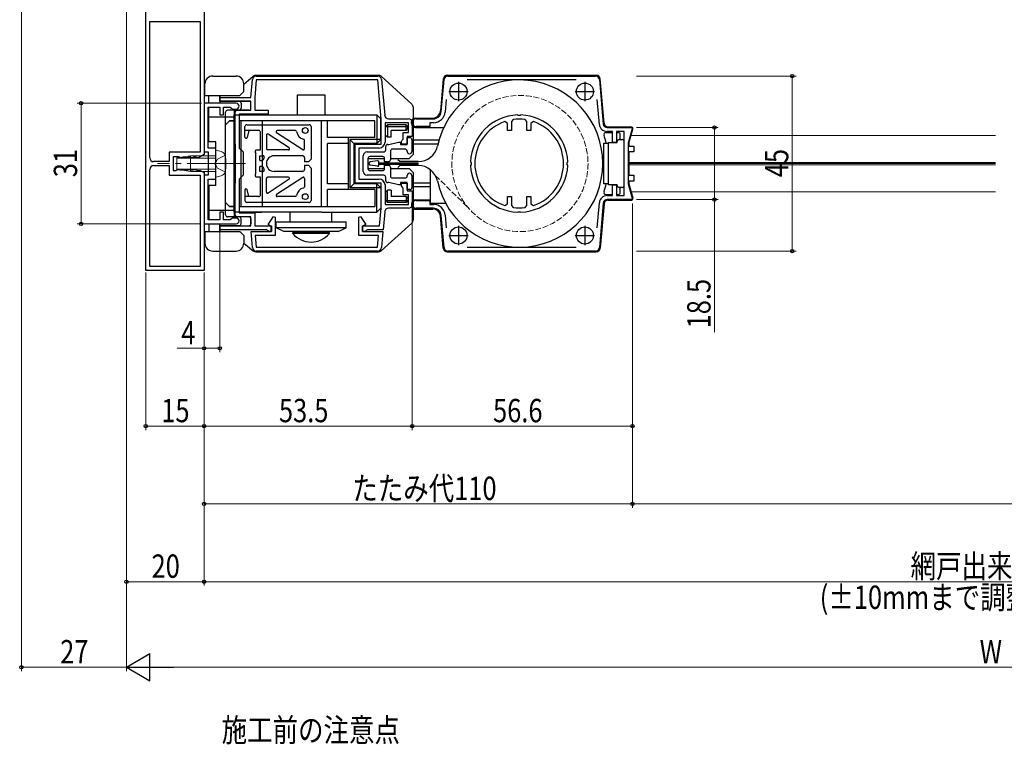
# Model space of a CAD drawing. Extents: x 0 to 1386, y 0 to 2245.
# Drawn here: x 650 to 903, y 1130 to 1316 of the extents above; entities that cross this region are included whole.
import ezdxf

# ---------------------------------------------------------------- set-up
doc = ezdxf.new("R2010")
doc.units = 0
doc.linetypes.add('YCENTER_1', pattern=[13, 10, -1, 1, -1])
doc.linetypes.add('YHIDDEN_1', pattern=[4, 3, -1])
doc.layers.add('USER1', color=3, linetype='CONTINUOUS')
for name, color, linetype, lineweight in [('YKK_11', 7, 'CONTINUOUS', 30), ('YKK_12', 2, 'CONTINUOUS', 13), ('YKK_13', 4, 'CONTINUOUS', 30), ('YKK_D', 6, 'CONTINUOUS', 13)]:
    doc.layers.add(name, color=color, linetype=linetype, lineweight=lineweight)
doc.styles.add('text-b', font='extslim2.shx', dxfattribs={"width": 0.8, "bigfont": 'extfont2.shx'})

msp = doc.modelspace()

# ---------------------------------------------------------------- linework, layer by layer
at = {"layer": 'YKK_11', "linetype": 'ByBlock', "lineweight": -2, "ltscale": 0.5}
for p, q in [((682.51, 1251.83), (682.51, 1325.83)), ((697.51, 1325.83), (697.51, 1281.66)), ((683.51, 1280.83), (683.51, 1315.83)), ((683.51, 1280.83), (683.51, 1315.83)), ((683.51, 1315.83), (696.51, 1315.83)), ((696.51, 1315.83), (696.51, 1282.28)), ((710.9, 1301.84), (742.13, 1301.84)), ((760.19, 1301.84, 0), (798.13, 1301.84, 0)), ((709.51, 1296.34), (709.91, 1300.92)), ((710.9, 1300.84), (710.51, 1296.29)), ((742.13, 1300.84), (710.9, 1300.84)), ((743.01, 1290.79), (742.13, 1300.84)), ((743.12, 1300.92), (743.93, 1291.75)), ((758.47, 1292.66, 0), (759.19, 1300.92, 0)), ((793.18, 1300.84, 0), (765.13, 1300.84, 0)), ((799.13, 1300.92, 0), (800.13, 1289.5, 0)), ((701.51, 1295.34), (701.51, 1296.34)), ((701.51, 1296.34), (709.51, 1296.34)), ((710.51, 1296.29), (710.51, 1293.04)), ((697.51, 1294.84), (697.51, 1282.34)), ((705.76, 1294.84), (697.51, 1294.84)), ((698.51, 1283.34), (698.51, 1293.84)), ((698.51, 1293.84), (701.51, 1293.84)), ((709.51, 1295.34), (701.51, 1295.34)), ((701.51, 1293.84), (701.51, 1291.84)), ((702.51, 1291.84), (702.51, 1293.84)), ((702.51, 1293.84), (704.22, 1293.84)), ((704.22, 1293.84), (704.51, 1293.59)), ((709.51, 1293.04), (709.51, 1295.34)), ((759.75, 1295.84, 0), (759.46, 1292.57, 0)), ((799.13, 1289.41, 0), (798.57, 1295.85, 0)), ((701.51, 1291.84), (702.51, 1291.84)), ((704.51, 1293.59), (704.81, 1293.34)), ((704.81, 1293.34), (705.76, 1293.34)), ((705.51, 1265.64), (705.51, 1293.04)), ((705.51, 1293.04), (709.51, 1293.04)), ((714.01, 1292.04), (706.51, 1292.04)), ((706.51, 1292.04), (706.51, 1283.34)), ((710.51, 1293.04), (714.01, 1293.04)), ((714.01, 1293.04), (714.01, 1292.04)), ((778.23, 1291.71, 0), (778.05, 1291.83, 0)), ((778.78, 1291.71, 0), (778.23, 1291.71, 0)), ((778.97, 1291.83, 0), (778.78, 1291.71, 0)), ((743.01, 1284.34), (743.01, 1290.79)), ((750.01, 1289.84), (744.01, 1289.84)), ((744.01, 1289.84), (744.01, 1284.84)), ((744.92, 1290.84), (750.01, 1290.84)), ((750.01, 1287.34), (750.01, 1289.84)), ((751.01, 1289.84), (751.01, 1286.34)), ((752.01, 1290.84, 0), (756.47, 1290.84, 0)), ((755.51, 1288.84, 0), (752.01, 1288.84, 0)), ((756.47, 1289.84, 0), (755.51, 1289.84, 0)), ((755.51, 1289.84, 0), (755.51, 1288.84, 0)), ((775.51, 1289.66, 0), (774.85, 1290.13, 0)), ((775.51, 1287.84, 0), (775.51, 1289.66, 0)), ((776.94, 1290.63, 0), (776.51, 1290.13, 0)), ((776.51, 1290.13, 0), (776.51, 1287.84, 0)), ((780.51, 1290.13, 0), (780.08, 1290.63, 0)), ((780.51, 1287.84, 0), (780.51, 1290.13, 0)), ((782.17, 1290.13, 0), (781.51, 1289.66, 0)), ((781.51, 1289.66, 0), (781.51, 1287.84, 0)), ((748.71, 1285.63), (748.71, 1287.34)), ((748.71, 1287.34), (750.01, 1287.34)), ((751.01, 1286.34), (749.71, 1286.34)), ((749.71, 1286.34), (749.71, 1284.34)), ((776.51, 1287.84, 0), (775.51, 1287.84, 0)), ((781.51, 1287.84, 0), (780.51, 1287.84, 0)), ((801.12, 1288.59, 0), (807.67, 1288.59, 0)), ((802.51, 1287.59, 0), (801.12, 1287.59, 0)), ((802.51, 1284.79, 0), (802.51, 1287.59, 0)), ((805.51, 1287.59, 0), (803.51, 1287.59, 0)), ((803.51, 1287.59, 0), (803.51, 1284.79, 0)), ((805.51, 1271.09, 0), (805.51, 1287.59, 0)), ((807.67, 1288.59, 0), (806.51, 1284.59, 0)), ((736.31, 1274.34), (736.31, 1284.34)), ((736.31, 1284.34), (743.01, 1284.34)), ((748.21, 1285.04), (748.46, 1285.34)), ((748.21, 1284.34), (748.21, 1285.04)), ((749.71, 1284.34), (748.21, 1284.34)), ((748.46, 1285.34), (748.71, 1285.63)), ((803.51, 1284.79, 0), (802.51, 1284.79, 0)), ((806.51, 1284.59, 0), (806.51, 1274.09, 0)), ((696.51, 1282.28), (688.51, 1282.28)), ((688.51, 1282.28), (688.51, 1279.83)), ((690.91, 1281.08), (689.51, 1281.08)), ((689.51, 1281.08), (689.51, 1277.58)), ((691.15, 1280.96), (690.91, 1281.08)), ((697.51, 1281.66), (696.07, 1280.83)), ((697.51, 1282.34), (698.51, 1282.34)), ((700.51, 1283.34), (698.51, 1283.34)), ((698.51, 1282.34), (698.51, 1276.34)), ((700.51, 1279.79), (700.51, 1283.34)), ((706.51, 1283.34), (707.51, 1282.34)), ((707.51, 1282.34), (707.51, 1276.34)), ((742.51, 1283.34), (737.31, 1283.34)), ((737.31, 1283.34), (737.31, 1275.34)), ((688.51, 1279.83), (684.51, 1279.83)), ((684.51, 1278.83), (688.51, 1278.83)), ((688.51, 1278.83), (688.51, 1276.38)), ((691.4, 1280.83), (691.15, 1280.96)), ((691.82, 1280.83), (691.4, 1280.83)), ((692.06, 1280.96), (691.82, 1280.83)), ((692.55, 1280.96), (692.06, 1280.96)), ((692.8, 1280.83), (692.55, 1280.96)), ((693.22, 1280.83), (692.8, 1280.83)), ((693.46, 1280.96), (693.22, 1280.83)), ((693.95, 1280.96), (693.46, 1280.96)), ((694.2, 1280.83), (693.95, 1280.96)), ((694.62, 1280.83), (694.2, 1280.83)), ((694.86, 1280.96), (694.62, 1280.83)), ((695.35, 1280.96), (694.86, 1280.96)), ((695.6, 1280.83), (695.35, 1280.96)), ((696.07, 1280.83), (695.6, 1280.83)), ((700.39, 1279.61), (700.51, 1279.79)), ((700.39, 1279.06), (700.39, 1279.61)), ((700.51, 1278.88), (700.39, 1279.06)), ((700.51, 1275.34), (700.51, 1278.88)), ((766.02, 1279.8, 0), (766.13, 1279.61, 0)), ((766.02, 1279.8, 0), (766.13, 1279.61, 0)), ((766.13, 1279.06, 0), (766.02, 1278.87, 0)), ((766.13, 1279.61, 0), (766.13, 1279.06, 0)), ((790.88, 1279.61, 0), (791, 1279.8, 0)), ((790.88, 1279.06, 0), (790.88, 1279.61, 0)), ((791, 1278.87, 0), (790.88, 1279.06, 0)), ((683.51, 1252.83), (683.51, 1277.83)), ((683.51, 1252.83), (683.51, 1277.83)), ((688.51, 1276.38), (696.51, 1276.38)), ((689.51, 1277.58), (690.21, 1277.58)), ((690.21, 1277.58), (690.45, 1277.71)), ((690.45, 1277.71), (690.7, 1277.83)), ((690.7, 1277.83), (691.12, 1277.83)), ((691.12, 1277.83), (691.36, 1277.71)), ((691.36, 1277.71), (691.85, 1277.71)), ((691.85, 1277.71), (692.1, 1277.83)), ((692.1, 1277.83), (692.52, 1277.83)), ((692.52, 1277.83), (692.76, 1277.71)), ((692.76, 1277.71), (693.25, 1277.71)), ((693.25, 1277.71), (693.5, 1277.83)), ((693.5, 1277.83), (693.92, 1277.83)), ((693.92, 1277.83), (694.16, 1277.71)), ((694.16, 1277.71), (694.65, 1277.71)), ((694.65, 1277.71), (694.9, 1277.83)), ((694.9, 1277.83), (695.32, 1277.83)), ((695.32, 1277.83), (695.56, 1277.71)), ((695.56, 1277.71), (695.81, 1277.58)), ((695.81, 1277.58), (696.51, 1277.58)), ((696.51, 1277.58), (697.51, 1277)), ((696.51, 1276.38), (696.51, 1252.83)), ((697.51, 1277), (697.51, 1251.83)), ((698.51, 1276.34), (697.51, 1276.34)), ((697.51, 1276.34), (697.51, 1263.84)), ((707.51, 1276.34), (706.51, 1275.34)), ((698.51, 1264.84), (698.51, 1275.34)), ((698.51, 1275.34), (700.51, 1275.34)), ((706.51, 1275.34), (706.51, 1266.64)), ((743.01, 1274.34), (736.31, 1274.34)), ((737.31, 1275.34), (742.51, 1275.34)), ((743.01, 1267.88), (743.01, 1274.34)), ((744.01, 1273.84), (744.01, 1268.84)), ((748.21, 1273.63), (748.21, 1274.34)), ((748.21, 1274.34), (749.71, 1274.34)), ((748.46, 1273.34), (748.21, 1273.63)), ((749.71, 1274.34), (749.71, 1272.34)), ((802.51, 1271.09, 0), (802.51, 1273.89, 0)), ((802.51, 1273.89, 0), (803.51, 1273.89, 0)), ((803.51, 1273.89, 0), (803.51, 1271.09, 0)), ((806.51, 1274.09, 0), (807.67, 1270.09, 0)), ((748.71, 1273.04), (748.46, 1273.34)), ((748.71, 1271.34), (748.71, 1273.04)), ((750.01, 1271.34), (748.71, 1271.34)), ((749.71, 1272.34), (751.01, 1272.34)), ((750.01, 1268.84), (750.01, 1271.34)), ((751.01, 1272.34), (751.01, 1268.84)), ((801.12, 1271.09, 0), (802.51, 1271.09, 0)), ((803.51, 1271.09, 0), (805.51, 1271.09, 0)), ((744.01, 1268.84), (750.01, 1268.84)), ((752.01, 1269.84, 0), (755.51, 1269.84, 0)), ((755.51, 1269.84, 0), (755.51, 1268.84, 0)), ((755.51, 1268.84, 0), (756.47, 1268.84, 0)), ((774.85, 1268.54, 0), (775.51, 1269.01, 0)), ((775.51, 1269.01, 0), (775.51, 1270.84, 0)), ((775.51, 1270.84, 0), (776.51, 1270.84, 0)), ((776.51, 1270.84, 0), (776.51, 1268.54, 0)), ((776.51, 1268.54, 0), (776.94, 1268.04, 0)), ((780.08, 1268.04, 0), (780.51, 1268.54, 0)), ((780.51, 1268.54, 0), (780.51, 1270.84, 0)), ((780.51, 1270.84, 0), (781.51, 1270.84, 0)), ((781.51, 1270.84, 0), (781.51, 1269.01, 0)), ((781.51, 1269.01, 0), (782.17, 1268.54, 0)), ((798.57, 1262.82, 0), (799.13, 1269.26, 0)), ((800.13, 1269.17, 0), (799.13, 1257.75, 0)), ((807.67, 1270.09, 0), (801.12, 1270.09, 0)), ((702.51, 1266.84), (701.51, 1266.84)), ((701.51, 1266.84), (701.51, 1264.84)), ((702.51, 1264.84), (702.51, 1266.84)), ((706.51, 1266.64), (710.51, 1266.64)), ((710.51, 1266.64), (710.51, 1263.34)), ((742.61, 1263.34), (743.01, 1267.88)), ((743.93, 1266.92), (743.53, 1262.34)), ((750.01, 1267.84), (744.92, 1267.84)), ((756.47, 1267.84, 0), (752.01, 1267.84, 0)), ((759.19, 1257.75, 0), (758.47, 1266.01, 0)), ((759.46, 1266.1, 0), (759.75, 1262.83, 0)), ((778.05, 1266.84, 0), (778.23, 1266.96, 0)), ((778.23, 1266.96, 0), (778.78, 1266.96, 0)), ((778.78, 1266.96, 0), (778.97, 1266.84, 0)), ((697.51, 1263.84), (705.76, 1263.84)), ((701.51, 1264.84), (698.51, 1264.84)), ((701.51, 1262.34), (701.51, 1263.34)), ((701.51, 1263.34), (709.51, 1263.34)), ((704.22, 1264.84), (702.51, 1264.84)), ((704.51, 1265.09), (704.22, 1264.84)), ((704.81, 1265.34), (704.51, 1265.09)), ((705.76, 1265.34), (704.81, 1265.34)), ((709.51, 1265.64), (705.51, 1265.64)), ((709.51, 1263.34), (709.51, 1265.64)), ((710.51, 1263.34), (714.81, 1263.34)), ((713.94, 1263.71), (715.34, 1265.69)), ((714.76, 1263.14), (713.94, 1263.71)), ((714.81, 1263.34), (714.81, 1261.84)), ((715.34, 1265.69), (715.76, 1265.56)), ((715.76, 1265.56), (715.76, 1260.84)), ((737.26, 1265.56), (737.68, 1265.69)), ((737.26, 1260.84), (737.26, 1265.56)), ((737.68, 1265.69), (739.08, 1263.71)), ((738.21, 1261.84), (738.21, 1263.34)), ((738.21, 1263.34), (742.61, 1263.34)), ((739.08, 1263.71), (738.26, 1263.14)), ((713.52, 1262.34), (701.51, 1262.34)), ((709.93, 1257.75), (709.57, 1261.84)), ((709.57, 1261.84), (714.76, 1261.84)), ((715.76, 1260.84), (710.66, 1260.84)), ((710.66, 1260.84), (710.92, 1257.84)), ((713.81, 1262.09), (713.52, 1262.34)), ((714.11, 1261.84), (713.81, 1262.09)), ((714.81, 1261.84), (714.11, 1261.84)), ((714.76, 1261.84), (714.76, 1263.14)), ((742.35, 1260.84), (737.26, 1260.84)), ((738.91, 1261.84), (738.21, 1261.84)), ((738.26, 1263.14), (738.26, 1261.84)), ((738.26, 1261.84), (743.44, 1261.84)), ((739.2, 1262.09), (738.91, 1261.84)), ((739.5, 1262.34), (739.2, 1262.09)), ((743.53, 1262.34), (739.5, 1262.34)), ((742.09, 1257.84), (742.35, 1260.84)), ((743.44, 1261.84), (743.09, 1257.75)), ((710.92, 1257.84), (742.09, 1257.84)), ((742.09, 1256.84), (710.92, 1256.84)), ((798.13, 1256.84, 0), (760.19, 1256.84, 0)), ((765.13, 1257.84, 0), (793.18, 1257.84, 0)), ((697.51, 1251.83), (682.51, 1251.83)), ((696.51, 1252.83), (683.51, 1252.83))]:
    msp.add_line(p, q, dxfattribs=at)
at = {"layer": 'YKK_11', "ltscale": 0.5}
for p, q in [((762.91, 1300.34, 0), (762.91, 1295.34, 0)), ((795.41, 1300.34, 0), (795.41, 1295.34, 0)), ((760.41, 1297.84, 0), (765.41, 1297.84, 0)), ((792.91, 1297.84, 0), (797.91, 1297.84, 0)), ((762.91, 1263.34, 0), (762.91, 1258.34, 0)), ((795.41, 1263.34, 0), (795.41, 1258.34, 0)), ((760.41, 1260.84, 0), (765.41, 1260.84, 0)), ((792.91, 1260.84, 0), (797.91, 1260.84, 0))]:
    msp.add_line(p, q, dxfattribs=at)
at = {"layer": 'YKK_11', "linetype": 'ByBlock', "lineweight": -2, "ltscale": 0.5}
for centre, radius, start, end in [((710.9, 1300.84), 1, 90, 175), ((742.13, 1300.84), 1, 5, 90), ((760.19, 1300.84, 0), 1, 90, 175), ((798.13, 1300.84, 0), 1, 5, 90), ((705.76, 1294.09), 0.75, 270, 90), ((744.92, 1291.84), 1, 185, 270), ((756.47, 1292.84, 0), 2, 270, 355), ((756.47, 1292.84, 0), 3, 270, 355), ((778.51, 1279.34, 0), 12.5, 92.1176, 177.8824), ((778.51, 1279.34, 0), 12.5, 2.1176, 87.8824), ((750.01, 1289.84), 1, 0, 90), ((752.01, 1289.84, 0), 1, 90, 270), ((778.51, 1279.34, 0), 11.4, 108.7295, 251.2705), ((778.51, 1279.34, 0), 11.4, 82.0901, 97.9099), ((778.51, 1279.34, 0), 11.4, 288.7295, 71.2705), ((801.12, 1289.59, 0), 2, 185, 270), ((801.12, 1289.59, 0), 1, 185, 270), ((742.51, 1284.84), 1.5, 270, 360), ((684.51, 1280.83), 1, 180, 270), ((684.51, 1277.83), 1, 90, 180), ((778.51, 1279.34, 0), 12.5, 182.1176, 267.8824), ((778.51, 1279.34, 0), 12.5, 272.1176, 357.8824), ((742.51, 1273.84), 1.5, 0, 90), ((801.12, 1269.09, 0), 2, 90, 175), ((750.01, 1268.84), 1, 270, 360), ((752.01, 1268.84, 0), 1, 90, 270), ((756.47, 1265.84, 0), 3, 5, 90), ((801.12, 1269.09, 0), 1, 90, 175), ((744.92, 1266.84), 1, 90, 175), ((756.47, 1265.84, 0), 2, 5, 90), ((778.51, 1279.34, 0), 11.4, 262.0901, 277.9099), ((705.76, 1264.59), 0.75, 270, 90), ((710.92, 1257.84), 1, 185, 270), ((742.09, 1257.84), 1, 270, 355), ((760.19, 1257.84, 0), 1, 185, 270), ((798.13, 1257.84, 0), 1, 270, 355)]:
    msp.add_arc(centre, radius, start, end, dxfattribs=at)
at = {"layer": 'YKK_12'}
for p, q in [((901.01, 1286.59, 0), (807.26, 1286.59, 0)), ((901.01, 1279.64, 0), (806.71, 1279.64, 0)), ((901.01, 1279.34, 0), (806.71, 1279.34, 0)), ((901.01, 1279.04, 0), (806.71, 1279.04, 0)), ((901.01, 1272.09, 0), (807.51, 1272.09, 0))]:
    msp.add_line(p, q, dxfattribs=at)
at = {"layer": 'YKK_12', "linetype": 'YHIDDEN_1', "ltscale": 0.5}
msp.add_line((756.95, 1276.28, 0), (765.34, 1268.05, 0), dxfattribs=at)
msp.add_circle((778.71, 1279.34, 0), 17.5, dxfattribs=at)
at = {"layer": 'YKK_13'}
for p, q in [((699.71, 1301.84), (705.71, 1301.84)), ((707.71, 1299.79, 0), (710.13, 1301.8, 0)), ((697.71, 1296.84), (697.71, 1299.84)), ((707.71, 1297.84), (707.71, 1299.84)), ((697.71, 1296.84), (706.71, 1296.84)), ((698.71, 1294.84), (698.71, 1296.84)), ((701.51, 1295.84, 0), (701.51, 1296.84)), ((701.51, 1296.84), (701.51, 1294.84)), ((706.71, 1296.84), (707.71, 1297.84)), ((698.71, 1284.94), (698.71, 1293.82)), ((706.51, 1295.34), (701.51, 1295.34)), ((706.51, 1295.34), (701.51, 1295.34)), ((702.01, 1295.34, 0), (709.01, 1295.34, 0)), ((707.01, 1294.84), (707.01, 1293.54)), ((709.51, 1293.54, 0), (709.51, 1294.84, 0)), ((698.71, 1291.34), (705.21, 1291.34)), ((703.01, 1266.14, 0), (703.01, 1292.54, 0)), ((709.01, 1293.04, 0), (703.51, 1293.04, 0)), ((705.21, 1293.34), (705.21, 1265.34)), ((705.21, 1266.84), (705.21, 1291.84)), ((705.51, 1266.84, 0), (705.51, 1291.84, 0)), ((706.51, 1293.04), (706.01, 1293.04)), ((706.51, 1293.04), (706.01, 1293.04)), ((703.01, 1289.34, 0), (704.01, 1290.34, 0)), ((705.51, 1290.34, 0), (704.01, 1290.34, 0)), ((704.01, 1290.34, 0), (705.51, 1290.34, 0)), ((707.01, 1268.34, 0), (707.01, 1290.34, 0)), ((712.51, 1268.34, 0), (712.51, 1290.34, 0)), ((700.51, 1284.94), (698.71, 1284.94)), ((700.51, 1273.74), (700.51, 1284.94)), ((705.51, 1284.34, 0), (705.51, 1274.34, 0)), ((698.71, 1273.74), (698.71, 1264.85)), ((700.51, 1273.74), (698.71, 1273.74)), ((703.01, 1269.34, 0), (704.01, 1268.34, 0)), ((698.71, 1267.34), (705.21, 1267.34)), ((705.51, 1268.34, 0), (704.01, 1268.34, 0)), ((704.01, 1268.34, 0), (705.51, 1268.34, 0)), ((698.71, 1263.84), (698.71, 1261.84)), ((701.51, 1261.84), (701.51, 1263.84)), ((706.51, 1263.34), (701.51, 1263.34)), ((706.51, 1263.34), (701.51, 1263.34)), ((702.01, 1263.34, 0), (709.01, 1263.34, 0)), ((709.01, 1265.64, 0), (703.51, 1265.64, 0)), ((706.51, 1265.64), (706.01, 1265.64)), ((707.01, 1263.84), (707.01, 1265.14)), ((709.51, 1265.14, 0), (709.51, 1263.84, 0)), ((697.71, 1261.84), (706.71, 1261.84)), ((697.71, 1261.84), (697.71, 1258.84)), ((701.51, 1262.84, 0), (701.51, 1261.84)), ((706.71, 1261.84), (707.71, 1260.84)), ((707.71, 1260.84), (707.71, 1258.84)), ((707.71, 1258.89), (710.13, 1256.87, 0)), ((699.71, 1256.84), (705.71, 1256.84))]:
    msp.add_line(p, q, dxfattribs=at)
at = {"layer": 'YKK_13', "linetype": 'Continuous', "ltscale": 0.5}
for p, q in [((710.77, 1302.04, 0), (742.32, 1302.04, 0)), ((742.99, 1301.78, 0), (750.88, 1294.63, 0)), ((759.99, 1302.04, 0), (798.33, 1302.04, 0)), ((758.99, 1301.12, 0), (758.27, 1292.86, 0)), ((800.33, 1289.7, 0), (799.33, 1301.12, 0)), ((721.51, 1297.04, 0), (728.51, 1297.04, 0)), ((721.51, 1291.84, 0), (721.51, 1297.04, 0)), ((728.51, 1297.04, 0), (728.51, 1291.84, 0)), ((751.21, 1293.89, 0), (751.21, 1281.64, 0)), ((705.51, 1291.84, 0), (741.91, 1291.84, 0)), ((741.91, 1291.84, 0), (741.91, 1284.54, 0)), ((741.91, 1291.84, 0), (742.91, 1290.84, 0)), ((741.41, 1290.34, 0), (706.51, 1290.34, 0)), ((708.01, 1286.14, 0), (708.01, 1288.84, 0)), ((708.51, 1289.34, 0), (724.51, 1289.34, 0)), ((725.01, 1288.84, 0), (725.01, 1280.49, 0)), ((727.7, 1268.34, 0), (727.7, 1290.34, 0)), ((729.2, 1286.04, 0), (729.2, 1290.34, 0)), ((741.41, 1286.04, 0), (741.41, 1290.34, 0)), ((742.91, 1285.54, 0), (742.91, 1290.84, 0)), ((744.11, 1288.84, 0), (744.61, 1289.34, 0)), ((744.11, 1288.84, 0), (749.91, 1288.84, 0)), ((744.11, 1286.64, 0), (744.11, 1288.84, 0)), ((744.61, 1289.34, 0), (744.61, 1286.14, 0)), ((749.41, 1289.34, 0), (744.61, 1289.34, 0)), ((749.41, 1287.84, 0), (749.41, 1289.34, 0)), ((749.91, 1288.84, 0), (749.41, 1289.34, 0)), ((749.91, 1288.34, 0), (749.91, 1288.84, 0)), ((750.81, 1289.64, 0), (750.81, 1290.04, 0)), ((751.21, 1291.04, 0), (756.29, 1291.04, 0)), ((751.81, 1288.64, 0), (759.12, 1288.64, 0)), ((801.32, 1288.79, 0), (807.21, 1288.79, 0)), ((711.51, 1287.84, 0), (708.01, 1287.84, 0)), ((709.01, 1287.84, 0), (708.59, 1286.05, 0)), ((712.01, 1282.84, 0), (712.01, 1287.34, 0)), ((713.51, 1286.67, 0), (713.51, 1283.14, 0)), ((719.35, 1283.39, 0), (713.97, 1286.92, 0)), ((722.85, 1282.88, 0), (716.15, 1287.28, 0)), ((720.98, 1287.84, 0), (716.31, 1287.84, 0)), ((744.11, 1286.64, 0), (744.61, 1286.14, 0)), ((745.61, 1286.14, 0), (744.61, 1286.14, 0)), ((745.61, 1286.14, 0), (745.61, 1287.84, 0)), ((749.41, 1287.84, 0), (745.61, 1287.84, 0)), ((749.41, 1287.84, 0), (749.91, 1288.34, 0)), ((800.8, 1287.29, 0), (802.51, 1287.29, 0)), ((803.51, 1287.29, 0), (804.01, 1287.29, 0)), ((804.51, 1285.49, 0), (804.51, 1286.79, 0)), ((806.71, 1284.59, 0), (807.69, 1288.15, 0)), ((723.31, 1283.14, 0), (723.31, 1285.34, 0)), ((741.41, 1286.04, 0), (729.2, 1286.04, 0)), ((729.2, 1274.14, 0), (729.2, 1284.54, 0)), ((734.51, 1284.54, 0), (729.2, 1284.54, 0)), ((734.51, 1286.04, 0), (734.51, 1272.64, 0)), ((736.01, 1284.54, 0), (735.01, 1285.54, 0)), ((735.01, 1285.54, 0), (735.01, 1273.14, 0)), ((742.91, 1285.54, 0), (735.01, 1285.54, 0)), ((741.91, 1284.54, 0), (736.01, 1284.54, 0)), ((736.01, 1284.54, 0), (736.01, 1274.14, 0)), ((741.91, 1284.54, 0), (742.91, 1285.54, 0)), ((744.21, 1282.84, 0), (744.21, 1283.74, 0)), ((744.71, 1284.24, 0), (745.01, 1284.24, 0)), ((745.01, 1284.24, 0), (747.51, 1284.84, 0)), ((747.51, 1284.84, 0), (748.01, 1284.84, 0)), ((748.01, 1284.84, 0), (748.01, 1284.24, 0)), ((748.01, 1284.24, 0), (749.71, 1284.24, 0)), ((749.71, 1284.24, 0), (749.71, 1286.04, 0)), ((749.71, 1286.04, 0), (750.41, 1286.04, 0)), ((750.91, 1285.54, 0), (750.91, 1282.44, 0)), ((757.86, 1285.34, 0), (751.21, 1285.34, 0)), ((757.6, 1284.34, 0), (751.21, 1284.34, 0)), ((800.31, 1284.59, 0), (801.51, 1284.59, 0)), ((800.31, 1274.09, 0), (800.31, 1284.59, 0)), ((801.51, 1279.34, 0), (801.51, 1284.79, 0)), ((801.51, 1284.79, 0), (803.71, 1284.79, 0)), ((803.71, 1284.79, 0), (803.71, 1284.99, 0)), ((804.21, 1285.49, 0), (805.01, 1285.49, 0)), ((806.51, 1283.84, 0), (808.01, 1283.84, 0)), ((806.71, 1284.59, 0), (806.71, 1283.84, 0)), ((808.01, 1283.84, 0), (808.01, 1282.34, 0)), ((710.81, 1276.74, 0), (710.81, 1281.94, 0)), ((711.11, 1282.84, 0), (712.01, 1282.84, 0)), ((711.81, 1281.34, 0), (712.68, 1281.34, 0)), ((711.81, 1280.09, 0), (711.81, 1281.34, 0)), ((719.18, 1282.84, 0), (713.81, 1282.84, 0)), ((722.81, 1281.34, 0), (715.51, 1281.34, 0)), ((738.41, 1277.34, 0), (738.41, 1281.34, 0)), ((739.41, 1282.34, 0), (743.71, 1282.34, 0)), ((743.41, 1281.14, 0), (740.11, 1281.14, 0)), ((745.41, 1282.54, 0), (745.41, 1280.29, 0)), ((749.21, 1283.04, 0), (745.91, 1283.04, 0)), ((749.71, 1282.44, 0), (749.71, 1282.54, 0)), ((750.21, 1280.64, 0), (751.21, 1281.64, 0)), ((808.01, 1282.34, 0), (806.51, 1282.34, 0)), ((806.71, 1282.34, 0), (806.71, 1276.34, 0)), ((711.81, 1280.09, 0), (712.6, 1280.09, 0)), ((712.6, 1278.59, 0), (711.81, 1278.59, 0)), ((711.81, 1277.34, 0), (711.81, 1278.59, 0)), ((723.31, 1280.84, 0), (723.31, 1279.79, 0)), ((724.31, 1279.79, 0), (723.31, 1279.79, 0)), ((723.31, 1278.89, 0), (723.31, 1277.84, 0)), ((723.31, 1278.89, 0), (724.31, 1278.89, 0)), ((725.01, 1280.49, 0), (724.31, 1279.79, 0)), ((724.31, 1278.89, 0), (725.01, 1278.19, 0)), ((739.61, 1280.64, 0), (739.61, 1278.04, 0)), ((739.61, 1280.64, 0), (743.91, 1280.64, 0)), ((739.61, 1280.64, 0), (739.61, 1278.04, 0)), ((739.61, 1280.64, 0), (739.61, 1278.04, 0)), ((739.61, 1280.64, 0), (743.91, 1280.64, 0)), ((739.91, 1279.2, 0), (739.91, 1279.47, 0)), ((742.07, 1280.04, 0), (740.17, 1279.77, 0)), ((742.07, 1278.63, 0), (740.17, 1278.9, 0)), ((742.41, 1278.93, 0), (742.41, 1279.74, 0)), ((742.41, 1279.54, 0), (752.41, 1279.54, 0)), ((752.41, 1279.14, 0), (742.41, 1279.14, 0)), ((743.91, 1279.79, 0), (743.91, 1280.64, 0)), ((744.91, 1279.79, 0), (743.91, 1279.79, 0)), ((743.91, 1278.04, 0), (743.91, 1278.89, 0)), ((743.91, 1278.89, 0), (744.91, 1278.89, 0)), ((745.41, 1280.64, 0), (750.21, 1280.64, 0)), ((747.81, 1279.84, 0), (747.31, 1280.34, 0)), ((747.81, 1278.84, 0), (747.31, 1278.34, 0)), ((752.58, 1279.84, 0), (747.81, 1279.84, 0)), ((752.58, 1278.84, 0), (747.81, 1278.84, 0)), ((752.41, 1279.54, 0), (752.41, 1279.14, 0)), ((801.51, 1273.89, 0), (801.51, 1279.34, 0)), ((712.68, 1277.34, 0), (711.81, 1277.34, 0)), ((722.81, 1277.34, 0), (715.51, 1277.34, 0)), ((725.01, 1278.19, 0), (725.01, 1269.84, 0)), ((743.71, 1276.34, 0), (739.41, 1276.34, 0)), ((739.61, 1278.04, 0), (743.91, 1278.04, 0)), ((739.61, 1278.04, 0), (743.91, 1278.04, 0)), ((740.11, 1277.54, 0), (743.41, 1277.54, 0)), ((745.41, 1278.39, 0), (745.41, 1276.14, 0)), ((745.41, 1278.04, 0), (750.21, 1278.04, 0)), ((749.71, 1276.14, 0), (749.71, 1276.24, 0)), ((750.21, 1278.04, 0), (751.21, 1277.04, 0)), ((750.91, 1276.24, 0), (750.91, 1273.14, 0)), ((751.21, 1277.04, 0), (751.21, 1264.78, 0)), ((755.71, 1276.84, 0), (755.71, 1277.74, 0)), ((755.71, 1269.14, 0), (755.71, 1276.84, 0)), ((806.51, 1276.34, 0), (808.01, 1276.34, 0)), ((808.01, 1276.34, 0), (808.01, 1274.84, 0)), ((712.01, 1275.84, 0), (711.11, 1275.84, 0)), ((712.01, 1271.34, 0), (712.01, 1275.84, 0)), ((713.51, 1272.01, 0), (713.51, 1275.54, 0)), ((719.18, 1275.84, 0), (713.81, 1275.84, 0)), ((719.35, 1275.29, 0), (713.97, 1271.76, 0)), ((722.85, 1275.79, 0), (716.15, 1271.39, 0)), ((723.31, 1275.54, 0), (723.31, 1273.34, 0)), ((734.51, 1274.14, 0), (729.2, 1274.14, 0)), ((736.01, 1274.14, 0), (735.01, 1273.14, 0)), ((741.91, 1274.14, 0), (736.01, 1274.14, 0)), ((741.91, 1266.84, 0), (741.91, 1274.14, 0)), ((741.91, 1274.14, 0), (742.91, 1273.14, 0)), ((744.21, 1274.94, 0), (744.21, 1275.84, 0)), ((745.01, 1274.44, 0), (744.71, 1274.44, 0)), ((747.51, 1273.84, 0), (745.01, 1274.44, 0)), ((745.91, 1275.64, 0), (749.21, 1275.64, 0)), ((748.01, 1273.84, 0), (747.51, 1273.84, 0)), ((749.71, 1274.44, 0), (748.01, 1274.44, 0)), ((748.01, 1274.44, 0), (748.01, 1273.84, 0)), ((749.71, 1272.64, 0), (749.71, 1274.44, 0)), ((755.71, 1274.34, 0), (751.21, 1274.34, 0)), ((801.51, 1274.09, 0), (800.31, 1274.09, 0)), ((803.71, 1273.89, 0), (801.51, 1273.89, 0)), ((803.71, 1273.69, 0), (803.71, 1273.89, 0)), ((808.01, 1274.84, 0), (806.51, 1274.84, 0)), ((806.71, 1274.84, 0), (806.71, 1274.09, 0)), ((806.71, 1274.09, 0), (807.69, 1270.52, 0)), ((708.01, 1272.54, 0), (708.01, 1269.84, 0)), ((709.01, 1270.84, 0), (708.59, 1272.63, 0)), ((741.41, 1272.64, 0), (729.2, 1272.64, 0)), ((729.2, 1268.34, 0), (729.2, 1272.64, 0)), ((742.91, 1273.14, 0), (735.01, 1273.14, 0)), ((741.41, 1272.64, 0), (741.41, 1268.34, 0)), ((742.91, 1273.14, 0), (742.91, 1267.84, 0)), ((744.11, 1272.04, 0), (744.61, 1272.54, 0)), ((744.11, 1272.04, 0), (744.11, 1269.84, 0)), ((744.61, 1269.34, 0), (744.61, 1272.54, 0)), ((745.61, 1272.54, 0), (744.61, 1272.54, 0)), ((745.61, 1272.54, 0), (745.61, 1270.84, 0)), ((750.41, 1272.64, 0), (749.71, 1272.64, 0)), ((755.71, 1273.34, 0), (751.21, 1273.34, 0)), ((800.8, 1271.39, 0), (802.51, 1271.39, 0)), ((803.51, 1271.39, 0), (804.01, 1271.39, 0)), ((805.01, 1273.19, 0), (804.21, 1273.19, 0)), ((804.51, 1271.89, 0), (804.51, 1273.19, 0)), ((711.51, 1270.84, 0), (708.01, 1270.84, 0)), ((724.51, 1269.34, 0), (708.51, 1269.34, 0)), ((720.98, 1270.84, 0), (716.31, 1270.84, 0)), ((744.11, 1269.84, 0), (749.91, 1269.84, 0)), ((744.11, 1269.84, 0), (744.61, 1269.34, 0)), ((749.41, 1269.34, 0), (744.61, 1269.34, 0)), ((749.41, 1270.84, 0), (745.61, 1270.84, 0)), ((749.41, 1270.84, 0), (749.41, 1269.34, 0)), ((749.41, 1270.84, 0), (749.91, 1270.34, 0)), ((749.91, 1269.84, 0), (749.41, 1269.34, 0)), ((749.91, 1270.34, 0), (749.91, 1269.84, 0)), ((750.81, 1269.04, 0), (750.81, 1268.64, 0)), ((751.81, 1270.04, 0), (755.71, 1270.04, 0)), ((755.71, 1269.14, 0), (759.58, 1269.14, 0)), ((800.33, 1268.97, 0), (799.33, 1257.55, 0)), ((801.32, 1269.89, 0), (807.21, 1269.89, 0)), ((727.76, 1266.84, 0), (705.51, 1266.84, 0)), ((706.51, 1268.34, 0), (741.41, 1268.34, 0)), ((707.21, 1266.84, 0), (712.26, 1266.84, 0)), ((719.66, 1264.34, 0), (719.66, 1266.84, 0)), ((727.76, 1266.84, 0), (741.91, 1266.84, 0)), ((730.36, 1264.34, 0), (730.36, 1266.84, 0)), ((741.91, 1266.84, 0), (742.91, 1267.84, 0)), ((751.21, 1267.64, 0), (756.27, 1267.64, 0)), ((758.99, 1257.55, 0), (758.27, 1265.81, 0)), ((716.01, 1262.84, 0), (716.01, 1264.34, 0)), ((716.01, 1264.34, 0), (734.01, 1264.34, 0)), ((734.01, 1262.84, 0), (734.01, 1264.34, 0)), ((742.99, 1256.9, 0), (750.88, 1264.04, 0)), ((734.01, 1262.84, 0), (716.01, 1262.84, 0)), ((718.01, 1261.84, 0), (716.01, 1262.84, 0)), ((732.01, 1261.84, 0), (718.01, 1261.84, 0)), ((720.31, 1261.35, 0), (720.31, 1261.64, 0)), ((720.31, 1261.64, 0), (729.71, 1261.64, 0)), ((729.71, 1261.35, 0), (720.31, 1261.35, 0)), ((721.51, 1261.84, 0), (721.51, 1261.64, 0)), ((721.51, 1261.64, 0), (728.51, 1261.64, 0)), ((728.51, 1261.64, 0), (728.51, 1261.84, 0)), ((729.71, 1261.35, 0), (729.71, 1261.64, 0)), ((732.01, 1261.84, 0), (734.01, 1262.84, 0)), ((710.77, 1256.64, 0), (742.32, 1256.64, 0)), ((759.99, 1256.64, 0), (798.33, 1256.64, 0))]:
    msp.add_line(p, q, dxfattribs=at)
at = {"layer": 'YKK_13', "linetype": 'Continuous', "lineweight": 13, "ltscale": 1.5}
for p, q in [((690.51, 1280.77), (694.01, 1281.32)), ((694.01, 1281.32), (694.01, 1277.32)), ((694.01, 1281.32), (700.51, 1281.32)), ((700.51, 1281.32), (700.51, 1282.82)), ((700.51, 1282.82), (701.91, 1282.45)), ((700.51, 1281.32), (700.51, 1277.32)), ((700.51, 1281.32), (700.51, 1277.32)), ((690.51, 1277.87), (690.51, 1280.77)), ((700.51, 1280.72), (690.51, 1280.72)), ((700.51, 1277.92), (690.51, 1277.92)), ((690.51, 1277.87), (694.01, 1277.32)), ((700.51, 1277.32), (694.01, 1277.32)), ((700.51, 1277.32), (700.51, 1275.82)), ((700.51, 1275.82), (701.91, 1276.2))]:
    msp.add_line(p, q, dxfattribs=at)
at = {"layer": 'YKK_13', "linetype": 'YHIDDEN_1', "lineweight": 13, "ltscale": 1.5}
for p, q in [((702.86, 1281.42), (700.91, 1280.47)), ((700.91, 1280.47), (700.3, 1279.32)), ((700.91, 1278.17), (700.3, 1279.32)), ((702.86, 1277.22), (700.91, 1278.17))]:
    msp.add_line(p, q, dxfattribs=at)
at = {"layer": 'YKK_13', "linetype": 'YCENTER_1', "lineweight": 13, "ltscale": 1.5}
msp.add_line((708.11, 1279.32), (685.51, 1279.32), dxfattribs=at)
at = {"layer": 'YKK_13', "linetype": 'Continuous', "ltscale": 0.5}
for centre, radius in [((762.91, 1297.84, 0), 2.2), ((795.41, 1297.84, 0), 2.2), ((723.51, 1287.84, 0), 0.75), ((723.51, 1270.84, 0), 0.75), ((762.91, 1260.84, 0), 2.2), ((795.41, 1260.84, 0), 2.2)]:
    msp.add_circle(centre, radius, dxfattribs=at)
at = {"layer": 'YKK_13'}
for centre, radius, start, end in [((699.71, 1299.84), 2, 90, 180), ((705.71, 1299.84), 2, 0, 90), ((710.77, 1301.04, 0), 1, 90, 129.8056), ((702.01, 1295.84, 0), 0.5, 180, 270), ((706.51, 1294.84), 0.5, 360, 90), ((709.01, 1294.84, 0), 0.5, 360, 90), ((703.51, 1292.54, 0), 0.5, 90, 180), ((706.01, 1292.54), 0.5, 90, 180), ((706.51, 1293.54), 0.5, 270, 360), ((709.01, 1293.54, 0), 0.5, 270, 360), ((703.51, 1266.14, 0), 0.5, 180, 270), ((706.01, 1266.14), 0.5, 180, 270), ((702.01, 1262.84, 0), 0.5, 90, 180), ((706.51, 1265.14), 0.5, 0, 90), ((706.51, 1263.84), 0.5, 270, 0), ((709.01, 1265.14, 0), 0.5, 0, 90), ((709.01, 1263.84, 0), 0.5, 270, 0), ((699.71, 1258.84), 2, 180, 270), ((705.71, 1258.84), 2, 270, 360), ((710.77, 1257.64, 0), 1, 230.1944, 270)]:
    msp.add_arc(centre, radius, start, end, dxfattribs=at)
at = {"layer": 'YKK_13', "linetype": 'Continuous', "ltscale": 0.5}
for centre, radius, start, end in [((742.32, 1301.04, 0), 1, 47.8271, 90), ((759.99, 1301.04, 0), 1, 90, 175), ((798.33, 1301.04, 0), 1, 5, 90), ((778.51, 1279.34, 0), 21.5, 191.9786, 168.0214), ((750.21, 1293.89, 0), 1, 0, 47.8271), ((756.27, 1293.04, 0), 2, 270, 355), ((708.51, 1288.84, 0), 0.5, 90, 180), ((724.51, 1288.84, 0), 0.5, 0, 90), ((751.81, 1290.04, 0), 1, 90, 180), ((751.81, 1289.64, 0), 1, 180, 270), ((801.32, 1289.79, 0), 1, 185, 270), ((807.21, 1288.29, 0), 0.5, 344.6079, 90), ((708.31, 1286.14, 0), 0.3, 180, 342.3979), ((711.51, 1287.34, 0), 0.5, 0, 90), ((713.81, 1286.67, 0), 0.3, 56.7064, 180), ((716.31, 1287.54, 0), 0.3, 90, 237.3391), ((720.98, 1287.54, 0), 0.3, 6.7563, 90), ((723.51, 1287.84, 0), 2.25, 186.7563, 258.6923), ((800.8, 1286.79, 0), 0.5, 90, 198.4829), ((778.51, 1279.34, 0), 23, 13.1947, 18.4829), ((804.01, 1286.79, 0), 0.5, 0, 90), ((723.01, 1285.34, 0), 0.3, 0, 78.6923), ((744.71, 1283.74, 0), 0.5, 90, 180), ((750.41, 1285.54, 0), 0.5, 0, 90), ((752.58, 1284.84, 0), 5, 270, 348.0214), ((804.21, 1284.99, 0), 0.5, 90, 180), ((805.01, 1284.99, 0), 0.5, 0, 90), ((711.11, 1282.34, 0), 0.5, 90, 233.1301), ((712.68, 1281.04, 0), 0.3, 328.9924, 90), ((713.81, 1283.14, 0), 0.3, 180, 270), ((715.51, 1279.34, 0), 2, 90, 270), ((719.18, 1283.14, 0), 0.3, 270, 56.7064), ((722.81, 1280.84, 0), 0.5, 0, 90), ((723.01, 1283.14, 0), 0.3, 237.3391, 0), ((739.41, 1281.34, 0), 1, 90, 180), ((740.11, 1280.64, 0), 0.5, 90, 180), ((743.41, 1280.64, 0), 0.5, 0, 90), ((743.71, 1282.84, 0), 0.5, 270, 0), ((745.91, 1282.54, 0), 0.5, 90, 180), ((749.21, 1282.54, 0), 0.5, 0, 90), ((750.31, 1282.44, 0), 0.6, 180, 0), ((715.51, 1279.34, 0), 3, 148.9924, 165.5225), ((715.51, 1279.34, 0), 3, 194.4775, 211.0076), ((740.21, 1279.47, 0), 0.3, 98, 180), ((740.21, 1279.2, 0), 0.3, 180, 262), ((742.11, 1279.74, 0), 0.3, 0, 98), ((742.11, 1278.93, 0), 0.3, 262, 0), ((744.91, 1280.29, 0), 0.5, 270, 0), ((744.91, 1278.39, 0), 0.5, 0, 90), ((752.58, 1273.84, 0), 5, 11.9786, 90), ((711.11, 1276.34, 0), 0.5, 126.8699, 270), ((712.68, 1277.64, 0), 0.3, 270, 31.0076), ((722.81, 1277.84, 0), 0.5, 270, 0), ((739.41, 1277.34, 0), 1, 180, 270), ((740.11, 1278.04, 0), 0.5, 180, 270), ((743.41, 1278.04, 0), 0.5, 270, 0), ((743.71, 1275.84, 0), 0.5, 0, 90), ((745.91, 1276.14, 0), 0.5, 180, 270), ((749.21, 1276.14, 0), 0.5, 270, 360), ((750.31, 1276.24, 0), 0.6, 360, 180), ((713.81, 1275.54, 0), 0.3, 90, 180), ((719.18, 1275.54, 0), 0.3, 303.2936, 90), ((723.01, 1275.54, 0), 0.3, 0, 122.6609), ((744.71, 1274.94, 0), 0.5, 180, 270), ((778.51, 1279.34, 0), 23, 341.5171, 346.8053), ((804.21, 1273.69, 0), 0.5, 180, 270), ((805.01, 1273.69, 0), 0.5, 270, 360), ((708.31, 1272.54, 0), 0.3, 17.6021, 180), ((711.51, 1271.34, 0), 0.5, 270, 0), ((713.81, 1272.01, 0), 0.3, 180, 303.2936), ((716.31, 1271.14, 0), 0.3, 122.6609, 270), ((720.98, 1271.14, 0), 0.3, 270, 353.2437), ((723.51, 1270.84, 0), 2.25, 101.3077, 173.2437), ((723.01, 1273.34, 0), 0.3, 281.3077, 0), ((750.41, 1273.14, 0), 0.5, 270, 0), ((800.8, 1271.89, 0), 0.5, 161.5171, 270), ((804.01, 1271.89, 0), 0.5, 270, 0), ((708.51, 1269.84, 0), 0.5, 180, 270), ((724.51, 1269.84, 0), 0.5, 270, 0), ((751.81, 1269.04, 0), 1, 90, 180), ((751.81, 1268.64, 0), 1, 180, 270), ((801.32, 1268.89, 0), 1, 90, 175), ((807.21, 1270.39, 0), 0.5, 270, 15.3921), ((756.27, 1265.64, 0), 2, 5, 90), ((750.21, 1264.78, 0), 1, 312.1729, 0), ((725.01, 1265.24, 0), 6.1, 219.6019, 320.3981), ((742.32, 1257.64, 0), 1, 270, 312.1729), ((759.99, 1257.64, 0), 1, 185, 270), ((798.33, 1257.64, 0), 1, 270, 355)]:
    msp.add_arc(centre, radius, start, end, dxfattribs=at)
at = {"layer": 'YKK_13', "linetype": 'Continuous', "lineweight": 13, "ltscale": 1.5}
for centre, radius, start, end in [((701.58, 1281.19), 1.3, 14.0382, 75.0029), ((694.11, 1279.32), 9, 345.9676, 14.0382), ((701.58, 1277.46), 1.3, 285.0029, 345.9676)]:
    msp.add_arc(centre, radius, start, end, dxfattribs=at)
at = {"layer": 'YKK_D', "ltscale": 1.5}
for p, q in [((650.51, 1463.13), (650.51, 1148.83)), ((677.51, 1436.13), (677.51, 1148.83)), ((751.01, 1267.84, 0), (751.01, 1210.83, 0)), ((807.61, 1268.08, 0), (807.61, 1210.83, 0)), ((807.61, 1268.08, 0), (807.61, 1190.83, 0)), ((701.51, 1261.84, 0), (701.51, 1230.83, 0)), ((697.51, 1251.33), (697.51, 1170.83)), ((697.51, 1251.33), (697.51, 1170.83)), ((697.51, 1242.14, 0), (697.51, 1210.83, 0)), ((697.51, 1242.14, 0), (697.51, 1190.83, 0)), ((697.51, 1242.14, 0), (697.51, 1230.83, 0)), ((751.01, 1242.14, 0), (751.01, 1210.83, 0)), ((697.51, 1231.83, 0), (690.61, 1231.83, 0)), ((701.51, 1231.83, 0), (697.51, 1231.83, 0)), ((751.01, 1211.83, 0), (697.51, 1211.83, 0)), ((751.01, 1211.83, 0), (807.61, 1211.83, 0)), ((697.51, 1191.83, 0), (807.61, 1191.83, 0)), ((697.51, 1171.83), (677.51, 1171.83)), ((697.51, 1171.83), (1099.51, 1171.83)), ((650.51, 1149.83), (677.51, 1149.83)), ((1112.51, 1149.83), (684.51, 1149.83))]:
    msp.add_line(p, q, dxfattribs=at)
at = {"layer": 'YKK_D'}
for p, q in [((808.71, 1301.84, 0), (849.71, 1301.84, 0)), ((848.71, 1301.84, 0), (848.71, 1256.84, 0)), ((696.81, 1294.84, 0), (664.85, 1294.84, 0)), ((665.85, 1294.84, 0), (665.85, 1263.84, 0)), ((808.71, 1288.59, 0), (829.71, 1288.59, 0)), ((828.71, 1288.59, 0), (828.71, 1270.09, 0)), ((807.61, 1269.08, 0), (807.61, 1190.83, 0)), ((808.71, 1270.09, 0), (829.71, 1270.09, 0)), ((828.71, 1235.96, 0), (828.71, 1270.09, 0)), ((696.51, 1263.84, 0), (664.85, 1263.84, 0)), ((808.71, 1256.84, 0), (849.71, 1256.84, 0)), ((682.51, 1251.33), (682.51, 1210.83)), ((697.51, 1251.33), (697.51, 1210.83)), ((682.51, 1211.83), (697.51, 1211.83)), ((807.61, 1191.83, 0), (1087.51, 1191.83, 0))]:
    msp.add_line(p, q, dxfattribs=at)
at = {"layer": 'YKK_D', "lineweight": -2}
for p, q in [((677.51, 1149.83), (683.57, 1153.33)), ((683.57, 1146.33), (683.57, 1153.33)), ((677.51, 1149.83), (683.57, 1146.33)), ((677.51, 1149.83), (689.63, 1149.83))]:
    msp.add_line(p, q, dxfattribs=at)
at = {"layer": 'YKK_D', "linetype": 'ByBlock', "lineweight": -2}
for centre in [(848.71, 1301.84, 0), (665.85, 1294.84, 0), (828.71, 1288.59, 0), (828.71, 1270.09, 0), (665.85, 1263.84, 0), (848.71, 1256.84, 0), (697.51, 1231.83, 0), (701.51, 1231.83, 0), (682.51, 1211.83), (697.51, 1211.83), (697.51, 1211.83, 0), (751.01, 1211.83, 0), (751.01, 1211.83, 0), (807.61, 1211.83, 0), (697.51, 1191.83, 0), (807.61, 1191.83, 0), (807.61, 1191.83, 0), (677.51, 1171.83), (697.51, 1171.83), (697.51, 1171.83), (650.51, 1149.83)]:
    msp.add_circle(centre, 0.425, dxfattribs=at)

# ---------------------------------------------------------------- texts
at = {"layer": 'USER1', "style": 'text-b', "width": 0.8}
msp.add_text('施工前の注意点', height=6, dxfattribs=at).set_placement((702.01, 1130.68))
at = {"layer": 'YKK_D', "style": 'text-b', "width": 0.8}
for s, p in [('31', (664.85, 1275.82, 0)), ('45', (847.71, 1275.82, 0)), ('18.5', (827.71, 1236.96, 0))]:
    msp.add_text(s, height=6, rotation=90, dxfattribs=at).set_placement(p)
for s, p in [('4', (691.61, 1232.83, 0)), ('15', (686.49, 1212.83)), ('53.5', (716.74, 1212.83, 0)), ('56.6', (771.79, 1212.83, 0)), ('たたみ代110', (735.6, 1192.83, 0)), ('20', (683.99, 1172.83)), ('網戸出来幅ＭＷ', (879.15, 1172.83)), ('(±10mmまで調整ができます。）', (855.79, 1164.83)), ('27', (660.49, 1150.83)), ('W', (896.91, 1150.83))]:
    msp.add_text(s, height=6, dxfattribs=at).set_placement(p)

doc.saveas('drawing.dxf')
